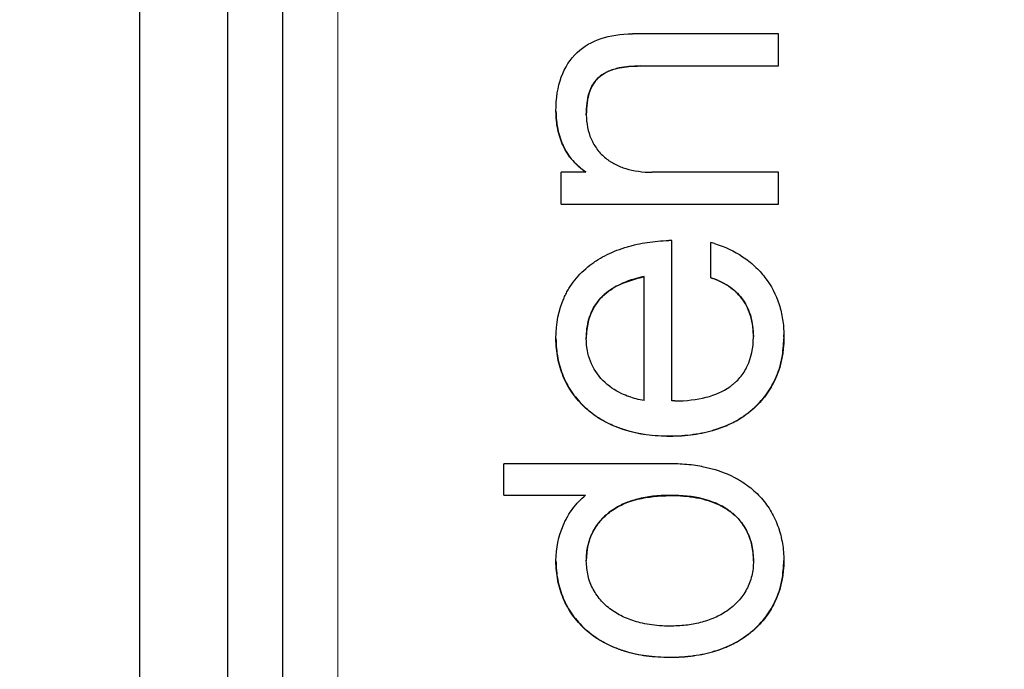
# Model space of a CAD drawing. Units: millimetres. Extents: x 27 to 406, y 3 to 292.
# Drawn here: x 280 to 289, y 241 to 247 of the extents above; entities that cross this region are included whole.
import ezdxf

# ---------------------------------------------------------------- set-up
doc = ezdxf.new("R2010")
doc.units = ezdxf.units.MM
doc.linetypes.add('SLD-Durchgehend', pattern=[0])
doc.styles.add('SLDTEXTSTYLE0', font='GOTHIC.TTF', dxfattribs={"width": 0.913})
doc.dimstyles.new('SLDDIMSTYLE0', dxfattribs={"dimtxt": 3.5, "dimasz": 3.302, "dimexe": 0, "dimexo": 0.0625, "dimgap": 0.875, "dimtad": 1, "dimdec": 0, "dimrnd": 1e-09, "dimzin": 12, "dimdsep": 46, "dimtxsty": 'SLDTEXTSTYLE0', "dimsah": 1, "dimcen": 0.09, "dimadec": 0, "dimazin": 3, "dimtfac": 1, "dimtdec": 0, "dimtofl": 0, "dimtmove": 0, "dimatfit": 3, "dimfxl": 1, "dimfrac": 2, "dimtolj": 1, "dimtzin": 12, "dimarcsym": 0})

# ---------------------------------------------------------------- blocks, each defined once
blk = doc.blocks.new('_D_2')
at = {"color": 7, "linetype": 'SLD-Durchgehend', "lineweight": 0}
for p, q in [((280.9637, 274.9368), (280.9637, 287.6234)), ((405.9637, 171.8711), (405.9637, 287.6234)), ((405.9637, 286.6234), (280.9637, 286.6234))]:
    blk.add_line(p, q, dxfattribs=at)
at = {"color": 7, "linetype": 'SLD-Durchgehend', "lineweight": 18}
for centre, start, end in [((348.6264, 289.4015), 153.43495, 206.56505), ((345.2723, 289.4015), 333.43495, 26.56505)]:
    blk.add_arc(centre, 6.2121, start, end, dxfattribs=at)
for points in [[(280.9637, 286.6234), (284.2657, 286.1154), (284.2657, 287.1314)], [(405.9637, 286.6234), (402.6617, 287.1314), (402.6617, 286.1154)]]:
    blk.add_solid(points, dxfattribs=at)
at = {"color": 7, "linetype": 'SLD-Durchgehend', "lineweight": 18, "insert": (343.0702, 291.0941), "char_height": 3.5, "attachment_point": 1, "style": 'SLDTEXTSTYLE0'}
blk.add_mtext('125', dxfattribs=at)
blk = doc.blocks.new('_D_3')
at = {"color": 7, "linetype": 'SLD-Durchgehend', "lineweight": 0}
for p, q in [((281.7637, 276.0368), (245.9637, 276.0368)), ((246.9637, 108.3711), (246.9637, 276.0368)), ((342.4637, 108.3711), (245.9637, 108.3711))]:
    blk.add_line(p, q, dxfattribs=at)
at = {"color": 7, "linetype": 'SLD-Durchgehend', "lineweight": 18}
for centre, start, end in [((244.1856, 176.7963), 63.43495, 116.56505), ((244.1856, 180.1505), 243.43495, 296.56505)]:
    blk.add_arc(centre, 6.2121, start, end, dxfattribs=at)
for points in [[(246.9637, 276.0368), (246.4557, 272.7348), (247.4717, 272.7348)], [(246.9637, 108.3711), (247.4717, 111.6731), (246.4557, 111.6731)]]:
    blk.add_solid(points, dxfattribs=at)
at = {"color": 7, "linetype": 'SLD-Durchgehend', "lineweight": 18, "insert": (242.493, 174.5942), "char_height": 3.5, "attachment_point": 1, "rotation": 90, "style": 'SLDTEXTSTYLE0'}
blk.add_mtext('168', dxfattribs=at)

msp = doc.modelspace()

# ---------------------------------------------------------------- linework, layer by layer
at = {"color": 7, "linetype": 'SLD-Durchgehend', "lineweight": 25}
for p, q in [((281.7637, 219.5368), (281.7637, 274.5368)), ((280.9637, 220.1368), (280.9637, 273.9368)), ((282.2637, 218.5368), (282.2637, 247.0368)), ((286.7669, 246.5788), (285.4392, 246.5788)), ((286.7669, 246.2874), (286.7669, 246.5788)), ((285.5114, 246.2876), (286.7669, 246.2876)), ((285.5114, 246.2874), (286.7669, 246.2874)), ((285.0201, 245.8448), (285.0201, 245.8444)), ((285.0173, 245.3216), (284.7927, 245.3216)), ((284.7927, 245.0309), (284.7927, 245.3216)), ((285.0173, 245.3222), (285.0173, 245.3216)), ((286.7669, 245.3216), (285.6196, 245.3216)), ((286.7669, 245.0309), (286.7669, 245.3216)), ((284.7927, 245.0316), (286.7669, 245.0316)), ((284.7927, 245.0309), (286.7669, 245.0309)), ((285.7973, 244.7026), (285.7708, 244.7017)), ((285.7973, 243.2438), (285.7973, 244.7026)), ((286.1842, 244.6745), (286.1514, 244.6846)), ((286.1514, 244.3636), (286.1514, 244.6846)), ((285.5459, 244.3746), (285.5459, 244.3737)), ((285.5459, 243.2478), (285.5459, 244.3737)), ((286.1514, 244.3645), (286.1683, 244.3587)), ((286.1514, 244.3636), (286.1683, 244.3578)), ((286.5396, 243.8317), (286.5394, 243.826)), ((286.5396, 243.8328), (286.5396, 243.8317)), ((286.815, 243.8415), (286.815, 243.8436)), ((284.7445, 243.8119), (284.7445, 243.8108)), ((285.0201, 243.8119), (285.0201, 243.8108)), ((286.8145, 243.827), (286.8145, 243.8259)), ((286.815, 243.8119), (286.815, 243.8108)), ((285.8239, 243.2439), (285.7973, 243.2438)), ((285.8119, 242.673), (284.2703, 242.673)), ((284.2703, 242.3869), (284.2703, 242.673)), ((285.8119, 242.6725), (285.8119, 242.673)), ((284.2703, 242.3885), (285.0135, 242.3885)), ((284.2703, 242.3869), (285.0135, 242.3869)), ((285.0135, 242.3885), (285.0135, 242.3869)), ((284.7445, 241.7924), (284.7445, 241.7906)), ((285.0201, 241.7924), (285.0201, 241.7906)), ((286.5396, 241.7924), (286.5396, 241.7906)), ((286.815, 241.7906), (286.815, 241.7936))]:
    msp.add_line(p, q, dxfattribs=at)
at = {"color": 8, "linetype": 'SLD-Durchgehend', "lineweight": 18}
for p, q in [((282.7637, 247.0368), (282.7637, 218.0368)), ((285.5114, 246.2876), (285.5114, 246.2874)), ((284.7447, 245.8768), (284.7447, 245.8764)), ((286.1683, 244.3587), (286.1683, 244.3578)), ((285.0113, 243.1833), (285.0113, 243.182)), ((286.5484, 243.1833), (286.5484, 243.182)), ((285.7799, 242.9247), (285.7799, 242.9233)), ((285.7797, 242.3867), (285.7797, 242.3851)), ((285.0113, 241.1706), (285.0113, 241.1685)), ((286.5484, 241.1706), (286.5484, 241.1685)), ((285.7797, 240.915), (285.7797, 240.9129))]:
    msp.add_line(p, q, dxfattribs=at)
at = {"color": 7, "linetype": 'SLD-Durchgehend', "lineweight": 25}
for points in [[(284.9386, 246.4107), (285.0588, 246.5223), (285.2256, 246.5784), (285.4392, 246.5788)], [(284.7447, 245.8764), (284.7448, 246.1111), (284.8094, 246.2892), (284.9386, 246.4107)], [(286.8145, 243.827), (286.8147, 243.8322), (286.8149, 243.8374), (286.815, 243.8426)], [(286.815, 243.8415), (286.8149, 243.8363), (286.8147, 243.8311), (286.8145, 243.8259)], [(286.8145, 243.8259), (286.8147, 243.8209), (286.8149, 243.8159), (286.815, 243.8108)]]:
    msp.add_open_spline(points, degree=3, dxfattribs=at)
for points, knots in [([(285.0201, 245.8448), (285.0216, 245.8797), (285.0242, 245.9436), (285.0422, 246.0394), (285.0785, 246.1261), (285.1417, 246.1974), (285.2251, 246.2446), (285.3154, 246.2707), (285.4129, 246.2844), (285.4769, 246.2865), (285.5114, 246.2876)], [0, 0, 0, 0, 0.136582, 0.250238, 0.37971, 0.499662, 0.615601, 0.749575, 0.865244, 1, 1, 1, 1]), ([(285.5114, 246.2874), (285.4374, 246.2863), (285.3738, 246.2802), (285.3187, 246.2688), (285.3159, 246.2682), (285.3114, 246.2672), (285.3092, 246.2667), (285.3025, 246.2652), (285.2981, 246.2641), (285.2852, 246.2608), (285.2768, 246.2585), (285.2522, 246.2509), (285.2367, 246.2453), (285.193, 246.2264), (285.1675, 246.2114), (285.1401, 246.1894), (285.1339, 246.184), (285.1228, 246.1734), (285.1175, 246.168), (285.1021, 246.1508), (285.0928, 246.1384), (285.0675, 246.0986), (285.0541, 246.0683), (285.043, 246.0301), (285.0424, 246.0279), (285.0407, 246.0214), (285.0399, 246.0181), (285.0374, 246.008), (285.0359, 246.0011), (285.0316, 245.9797), (285.0292, 245.9647), (285.0232, 245.9172), (285.0208, 245.8824), (285.0201, 245.8444)], [0, 0, 0, 0, 0.25, 0.25, 0.257812, 0.257812, 0.265625, 0.265625, 0.28125, 0.28125, 0.3125, 0.3125, 0.375, 0.375, 0.5, 0.5, 0.53125, 0.53125, 0.5625, 0.5625, 0.625, 0.625, 0.75, 0.75, 0.765625, 0.765625, 0.78125, 0.78125, 0.8125, 0.8125, 0.875, 0.875, 1, 1, 1, 1]), ([(284.7447, 245.8768), (284.7455, 245.8485), (284.7469, 245.7931), (284.7595, 245.7123), (284.7797, 245.6356), (284.8187, 245.5375), (284.8898, 245.422), (284.9747, 245.3555), (285.0173, 245.3222)], [0, 0, 0, 0, 0.131636, 0.257971, 0.380447, 0.500642, 0.749879, 1, 1, 1, 1]), ([(285.0173, 245.3216), (284.9255, 245.3832), (284.8564, 245.4638), (284.8041, 245.5757), (284.7994, 245.5867), (284.7899, 245.6106), (284.7855, 245.6228), (284.7732, 245.6598), (284.7664, 245.6852), (284.7501, 245.7635), (284.7447, 245.8185), (284.7447, 245.8764)], [0, 0, 0, 0, 0.5, 0.5, 0.5625, 0.5625, 0.625, 0.625, 0.75, 0.75, 1, 1, 1, 1]), ([(285.0201, 245.8444), (285.021, 245.7641), (285.0355, 245.6913), (285.0672, 245.6176), (285.0715, 245.6083), (285.08, 245.5914), (285.0844, 245.5831), (285.0985, 245.5588), (285.1088, 245.5433), (285.1423, 245.4991), (285.1682, 245.4724), (285.2014, 245.4457), (285.2042, 245.4435), (285.2108, 245.4385), (285.2142, 245.436), (285.2243, 245.4287), (285.2312, 245.4239), (285.2524, 245.4102), (285.2671, 245.4017), (285.3129, 245.3782), (285.3457, 245.365), (285.4512, 245.3332), (285.5308, 245.3223), (285.6196, 245.3216)], [0, 0, 0, 0, 0.25, 0.25, 0.28125, 0.28125, 0.3125, 0.3125, 0.375, 0.375, 0.5, 0.5, 0.515625, 0.515625, 0.53125, 0.53125, 0.5625, 0.5625, 0.625, 0.625, 0.75, 0.75, 1, 1, 1, 1]), ([(284.7445, 243.8108), (284.7445, 243.9481), (284.7691, 244.0715), (284.8243, 244.1948), (284.8316, 244.2099), (284.8463, 244.2379), (284.8541, 244.2516), (284.8785, 244.2919), (284.8965, 244.3177), (284.9552, 244.3916), (285.0008, 244.4363), (285.0596, 244.4817), (285.065, 244.4857), (285.0772, 244.4947), (285.0834, 244.4991), (285.1021, 244.512), (285.1149, 244.5204), (285.154, 244.5447), (285.1813, 244.5598), (285.2664, 244.6018), (285.3278, 244.6254), (285.402, 244.6471), (285.4082, 244.6488), (285.4227, 244.6528), (285.4301, 244.6547), (285.4522, 244.6603), (285.467, 244.6639), (285.5122, 244.6737), (285.543, 244.6794), (285.6372, 244.6937), (285.7027, 244.6995), (285.7708, 244.7017)], [0, 0, 0, 0, 0.25, 0.25, 0.28125, 0.28125, 0.3125, 0.3125, 0.375, 0.375, 0.5, 0.5, 0.515625, 0.515625, 0.53125, 0.53125, 0.5625, 0.5625, 0.625, 0.625, 0.75, 0.75, 0.765625, 0.765625, 0.78125, 0.78125, 0.8125, 0.8125, 0.875, 0.875, 1, 1, 1, 1]), ([(286.1842, 244.6745), (286.2795, 244.645), (286.3651, 244.6051), (286.4601, 244.5421), (286.4785, 244.5289), (286.5141, 244.5011), (286.5322, 244.4858), (286.584, 244.4379), (286.6154, 244.4035), (286.7004, 244.2926), (286.7439, 244.2097), (286.7802, 244.0966), (286.786, 244.0755), (286.7965, 244.0308), (286.8008, 244.0081), (286.8114, 243.9392), (286.8149, 243.892), (286.815, 243.8436)], [0, 0, 0, 0, 0.25, 0.25, 0.3125, 0.3125, 0.375, 0.375, 0.5, 0.5, 0.75, 0.75, 0.8125, 0.8125, 0.875, 0.875, 1, 1, 1, 1]), ([(285.5459, 244.3746), (285.4627, 244.3567), (285.3896, 244.3328), (285.295, 244.288), (285.2659, 244.2716), (285.2262, 244.2447), (285.2136, 244.2354), (285.1956, 244.2208), (285.1897, 244.2159), (285.1784, 244.2058), (285.1736, 244.2014), (285.07, 244.1006), (285.0209, 243.9727), (285.0201, 243.8119)], [0, 0, 0, 0, 0.25, 0.25, 0.375, 0.375, 0.4375, 0.4375, 0.46875, 0.46875, 0.5, 0.5, 1, 1, 1, 1]), ([(285.0201, 243.8108), (285.0213, 243.8418), (285.0236, 243.9015), (285.0418, 243.9872), (285.0713, 244.0651), (285.1129, 244.135), (285.1903, 244.2241), (285.3342, 244.3181), (285.4711, 244.3541), (285.5459, 244.3737)], [0, 0, 0, 0, 0.110132, 0.212791, 0.310264, 0.405209, 0.5005, 0.727446, 1, 1, 1, 1]), ([(286.1683, 244.3587), (286.1975, 244.3471), (286.2539, 244.3248), (286.3297, 244.2786), (286.3943, 244.2242), (286.4644, 244.1402), (286.526, 244.0085), (286.5349, 243.8936), (286.5396, 243.8328)], [0, 0, 0, 0, 0.135878, 0.262644, 0.383146, 0.50069, 0.73599, 1, 1, 1, 1]), ([(286.5396, 243.8317), (286.537, 243.9627), (286.5055, 244.0718), (286.4149, 244.2021), (286.3757, 244.2418), (286.2835, 244.3082), (286.2297, 244.3358), (286.1683, 244.3578)], [0, 0, 0, 0, 0.5, 0.5, 0.75, 0.75, 1, 1, 1, 1]), ([(284.7445, 243.8119), (284.7453, 243.7817), (284.747, 243.7219), (284.7598, 243.6342), (284.7803, 243.5496), (284.8194, 243.4406), (284.8885, 243.3103), (284.9703, 243.2257), (285.0113, 243.1833)], [0, 0, 0, 0, 0.129265, 0.254963, 0.378255, 0.500368, 0.749531, 1, 1, 1, 1]), ([(285.0113, 243.182), (284.9229, 243.2631), (284.856, 243.3584), (284.7993, 243.4951), (284.7901, 243.5211), (284.7736, 243.5761), (284.7668, 243.6041), (284.7502, 243.6899), (284.7447, 243.7492), (284.7445, 243.8108)], [0, 0, 0, 0, 0.5, 0.5, 0.625, 0.625, 0.75, 0.75, 1, 1, 1, 1]), ([(285.5459, 243.2478), (285.522, 243.2523), (285.4751, 243.2611), (285.4075, 243.2819), (285.2998, 243.326), (285.1617, 243.4194), (285.0641, 243.5693), (285.0255, 243.7047), (285.0219, 243.7749), (285.0201, 243.8108)], [0, 0, 0, 0, 0.08621, 0.169559, 0.250775, 0.500352, 0.749496, 0.871736, 1, 1, 1, 1]), ([(285.8239, 243.2439), (286.0364, 243.2455), (286.2031, 243.2887), (286.3278, 243.3761), (286.3328, 243.3796), (286.3413, 243.386), (286.3455, 243.3893), (286.3579, 243.3991), (286.3659, 243.4059), (286.3891, 243.4269), (286.4035, 243.4416), (286.4434, 243.4884), (286.4656, 243.5229), (286.5195, 243.636), (286.5381, 243.7245), (286.5394, 243.826)], [0, 0, 0, 0, 0.5, 0.5, 0.515625, 0.515625, 0.53125, 0.53125, 0.5625, 0.5625, 0.625, 0.625, 0.75, 0.75, 1, 1, 1, 1]), ([(286.5484, 243.1833), (286.5696, 243.204), (286.6117, 243.2452), (286.6658, 243.3147), (286.7123, 243.3892), (286.7622, 243.4939), (286.8059, 243.6351), (286.812, 243.7523), (286.815, 243.8119)], [0, 0, 0, 0, 0.126283, 0.250778, 0.374954, 0.500294, 0.745606, 1, 1, 1, 1]), ([(286.815, 243.8108), (286.8148, 243.6879), (286.7927, 243.5736), (286.7378, 243.4414), (286.7248, 243.4141), (286.6967, 243.3629), (286.6813, 243.3382), (286.6312, 243.2667), (286.5925, 243.2226), (286.5484, 243.182)], [0, 0, 0, 0, 0.5, 0.5, 0.625, 0.625, 0.75, 0.75, 1, 1, 1, 1]), ([(285.0113, 243.1833), (285.0316, 243.1658), (285.0724, 243.1306), (285.1398, 243.085), (285.2118, 243.0447), (285.2888, 243.0101), (285.4053, 242.969), (285.5696, 242.9322), (285.7081, 242.9273), (285.7799, 242.9247)], [0, 0, 0, 0, 0.097222, 0.19505, 0.2943, 0.395753, 0.500143, 0.74074, 1, 1, 1, 1]), ([(285.7799, 242.9233), (285.6301, 242.9234), (285.4935, 242.9427), (285.3624, 242.9835), (285.3527, 242.9867), (285.3355, 242.9925), (285.327, 242.9955), (285.3017, 243.0048), (285.2851, 243.0113), (285.2364, 243.0321), (285.2052, 243.0474), (285.1155, 243.0976), (285.0608, 243.1368), (285.0113, 243.182)], [0, 0, 0, 0, 0.5, 0.5, 0.53125, 0.53125, 0.5625, 0.5625, 0.625, 0.625, 0.75, 0.75, 1, 1, 1, 1]), ([(285.7799, 242.9247), (285.8166, 242.9254), (285.8884, 242.9268), (285.9936, 242.9379), (286.0938, 242.9558), (286.2044, 242.985), (286.3223, 243.0303), (286.4442, 243.0968), (286.5139, 243.1546), (286.5484, 243.1833)], [0, 0, 0, 0, 0.132349, 0.25936, 0.381715, 0.500176, 0.672288, 0.837695, 1, 1, 1, 1]), ([(286.5484, 243.182), (286.4492, 243.0917), (286.3296, 243.0248), (286.1809, 242.9784), (286.1741, 242.9764), (286.1585, 242.9719), (286.1506, 242.9698), (286.1269, 242.9634), (286.1108, 242.9595), (286.0621, 242.9487), (286.0288, 242.9427), (285.9264, 242.9282), (285.8548, 242.9233), (285.7799, 242.9233)], [0, 0, 0, 0, 0.5, 0.5, 0.53125, 0.53125, 0.5625, 0.5625, 0.625, 0.625, 0.75, 0.75, 1, 1, 1, 1]), ([(286.0725, 242.6482), (286.0659, 242.6494), (286.0593, 242.6505), (286.0528, 242.6516), (286.0264, 242.656), (286, 242.6595), (285.9735, 242.6624), (285.9467, 242.6653), (285.9198, 242.6677), (285.8929, 242.6695), (285.866, 242.6712), (285.839, 242.6724), (285.8119, 242.6725)], [0, 0, 0, 0, 0.000020001, 0.000020001, 0.000020001, 0.0001000632, 0.0001000632, 0.0001000632, 0.0001809345, 0.0001809345, 0.0001809345, 0.0002620182, 0.0002620182, 0.0002620182, 0.0002620182]), ([(286.0725, 242.6482), (286.1812, 242.6278), (286.2794, 242.5949), (286.3779, 242.544), (286.3906, 242.5371), (286.4135, 242.5239), (286.4248, 242.5171), (286.458, 242.496), (286.4792, 242.4811), (286.5403, 242.4339), (286.5775, 242.399), (286.6448, 242.3225), (286.6751, 242.2806), (286.7266, 242.1922), (286.7481, 242.1452), (286.7698, 242.0831), (286.7734, 242.0719), (286.7806, 242.048), (286.7839, 242.0359), (286.7932, 241.9994), (286.7983, 241.9747), (286.8107, 241.8992), (286.8149, 241.8473), (286.815, 241.7936)], [0, 0, 0, 0, 0.25, 0.25, 0.28125, 0.28125, 0.3125, 0.3125, 0.375, 0.375, 0.5, 0.5, 0.625, 0.625, 0.75, 0.75, 0.78125, 0.78125, 0.8125, 0.8125, 0.875, 0.875, 1, 1, 1, 1]), ([(284.7445, 241.7906), (284.7448, 241.9055), (284.7675, 242.0147), (284.8183, 242.1309), (284.8249, 242.1449), (284.838, 242.1709), (284.8448, 242.1836), (284.8663, 242.2208), (284.8818, 242.2444), (284.932, 242.3117), (284.9703, 242.3517), (285.0135, 242.3869)], [0, 0, 0, 0, 0.5, 0.5, 0.5625, 0.5625, 0.625, 0.625, 0.75, 0.75, 1, 1, 1, 1]), ([(285.7797, 242.3867), (285.6712, 242.3865), (285.5735, 242.3753), (285.443, 242.342), (285.4022, 242.3281), (285.345, 242.3031), (285.3266, 242.2941), (285.3, 242.2796), (285.2913, 242.2746), (285.2785, 242.2668), (285.2743, 242.2642), (285.266, 242.2588), (285.2626, 242.2566), (285.2185, 242.2268), (285.184, 242.1968), (285.1394, 242.1467), (285.1257, 242.1291), (285.1006, 242.0923), (285.0889, 242.0722), (285.0403, 241.9757), (285.0206, 241.8889), (285.0201, 241.7924)], [0, 0, 0, 0, 0.25, 0.25, 0.375, 0.375, 0.4375, 0.4375, 0.46875, 0.46875, 0.484375, 0.484375, 0.5, 0.5, 0.625, 0.625, 0.6875, 0.6875, 0.75, 0.75, 1, 1, 1, 1]), ([(285.0201, 241.7906), (285.0209, 241.8141), (285.0225, 241.8603), (285.0339, 241.9277), (285.0522, 241.9915), (285.0869, 242.0727), (285.1503, 242.1665), (285.2832, 242.2802), (285.4984, 242.3706), (285.6809, 242.38), (285.7797, 242.3851)], [0, 0, 0, 0, 0.065824, 0.128981, 0.190258, 0.250512, 0.374132, 0.500514, 0.729508, 1, 1, 1, 1]), ([(286.5396, 241.7924), (286.5393, 241.8413), (286.5344, 241.8877), (286.5202, 241.9533), (286.5143, 241.9745), (286.5037, 242.0053), (286.4999, 242.0154), (286.4917, 242.0353), (286.4877, 242.0444), (286.4628, 242.0957), (286.438, 242.1331), (286.3936, 242.1837), (286.3776, 242.1997), (286.3517, 242.2222), (286.3428, 242.2295), (286.329, 242.2402), (286.3243, 242.2436), (286.3148, 242.2505), (286.3091, 242.2544), (286.1755, 242.3444), (286.0004, 242.3876), (285.7797, 242.3867)], [0, 0, 0, 0, 0.125, 0.125, 0.1875, 0.1875, 0.21875, 0.21875, 0.25, 0.25, 0.375, 0.375, 0.4375, 0.4375, 0.46875, 0.46875, 0.484375, 0.484375, 0.5, 0.5, 1, 1, 1, 1]), ([(285.7797, 242.3851), (285.8221, 242.3844), (285.9034, 242.3829), (286.0201, 242.3675), (286.1261, 242.342), (286.2213, 242.3055), (286.3187, 242.2509), (286.4127, 242.1699), (286.4871, 242.0566), (286.5317, 241.9275), (286.5369, 241.8373), (286.5396, 241.7906)], [0, 0, 0, 0, 0.115694, 0.222291, 0.320932, 0.413056, 0.500424, 0.626243, 0.750027, 0.870478, 1, 1, 1, 1]), ([(284.7445, 241.7924), (284.7453, 241.7624), (284.747, 241.7033), (284.7598, 241.6164), (284.7803, 241.5327), (284.8193, 241.4249), (284.8884, 241.296), (284.9702, 241.2125), (285.0113, 241.1706)], [0, 0, 0, 0, 0.129286, 0.254993, 0.378279, 0.500369, 0.749553, 1, 1, 1, 1]), ([(285.0113, 241.1685), (284.9229, 241.2487), (284.856, 241.3429), (284.7993, 241.4782), (284.7901, 241.5038), (284.7736, 241.5582), (284.7668, 241.586), (284.7502, 241.6708), (284.7447, 241.7296), (284.7445, 241.7906)], [0, 0, 0, 0, 0.5, 0.5, 0.625, 0.625, 0.75, 0.75, 1, 1, 1, 1]), ([(285.7797, 241.1981), (285.748, 241.1989), (285.6861, 241.2004), (285.596, 241.211), (285.4923, 241.2315), (285.3786, 241.2687), (285.2584, 241.3337), (285.1557, 241.4206), (285.0783, 241.5304), (285.0291, 241.6559), (285.0232, 241.7451), (285.0201, 241.7906)], [0, 0, 0, 0, 0.087567, 0.170827, 0.25032, 0.37936, 0.50039, 0.627225, 0.750209, 0.872676, 1, 1, 1, 1]), ([(286.5396, 241.7906), (286.5387, 241.7674), (286.5371, 241.7219), (286.5249, 241.6553), (286.5055, 241.592), (286.4692, 241.512), (286.4044, 241.42), (286.3025, 241.3336), (286.1841, 241.2694), (286.0572, 241.2277), (285.9206, 241.2028), (285.8279, 241.1997), (285.7797, 241.1981)], [0, 0, 0, 0, 0.064912, 0.127654, 0.189093, 0.250151, 0.373163, 0.499869, 0.618154, 0.744308, 0.867269, 1, 1, 1, 1]), ([(286.5484, 241.1706), (286.5696, 241.191), (286.6117, 241.2317), (286.6659, 241.3005), (286.7124, 241.3741), (286.7622, 241.4776), (286.8059, 241.6173), (286.812, 241.7333), (286.815, 241.7924)], [0, 0, 0, 0, 0.126283, 0.250777, 0.374952, 0.500293, 0.745576, 1, 1, 1, 1]), ([(286.815, 241.7906), (286.8148, 241.6689), (286.7927, 241.5558), (286.7379, 241.4251), (286.7248, 241.398), (286.6967, 241.3474), (286.6814, 241.323), (286.6313, 241.2523), (286.5925, 241.2087), (286.5484, 241.1685)], [0, 0, 0, 0, 0.5, 0.5, 0.625, 0.625, 0.75, 0.75, 1, 1, 1, 1]), ([(285.0113, 241.1706), (285.0316, 241.1532), (285.0723, 241.1185), (285.1397, 241.0735), (285.2117, 241.0337), (285.2887, 240.9995), (285.4052, 240.9589), (285.5694, 240.9226), (285.7079, 240.9176), (285.7797, 240.915)], [0, 0, 0, 0, 0.097186, 0.194993, 0.294241, 0.395712, 0.500141, 0.74068, 1, 1, 1, 1]), ([(285.7797, 240.9129), (285.6299, 240.9131), (285.4933, 240.9322), (285.3623, 240.9725), (285.3526, 240.9756), (285.3354, 240.9814), (285.3269, 240.9843), (285.3016, 240.9935), (285.285, 241), (285.2363, 241.0205), (285.2051, 241.0356), (285.1154, 241.0851), (285.0608, 241.1239), (285.0113, 241.1685)], [0, 0, 0, 0, 0.5, 0.5, 0.53125, 0.53125, 0.5625, 0.5625, 0.625, 0.625, 0.75, 0.75, 1, 1, 1, 1]), ([(285.7797, 240.915), (285.8164, 240.9157), (285.8882, 240.9171), (285.9935, 240.9281), (286.0938, 240.9458), (286.2044, 240.9746), (286.3223, 241.0194), (286.4443, 241.085), (286.5139, 241.1422), (286.5484, 241.1706)], [0, 0, 0, 0, 0.1324249, 0.2594648, 0.3817965, 0.5001778, 0.6723527, 0.837755, 1, 1, 1, 1]), ([(286.5484, 241.1685), (286.4492, 241.0793), (286.3296, 241.0132), (286.1808, 240.9674), (286.174, 240.9655), (286.1584, 240.961), (286.1506, 240.9589), (286.1268, 240.9526), (286.1108, 240.9488), (286.0621, 240.9381), (286.0287, 240.9322), (285.9263, 240.9178), (285.8547, 240.913), (285.7797, 240.9129)], [0, 0, 0, 0, 0.5, 0.5, 0.53125, 0.53125, 0.5625, 0.5625, 0.625, 0.625, 0.75, 0.75, 1, 1, 1, 1])]:
    msp.add_open_spline(points, degree=3, knots=knots, dxfattribs=at)

# ---------------------------------------------------------------- dimensions: what is measured, and where the dimension line sits
at = {"color": 7, "linetype": 'SLD-Durchgehend', "lineweight": 18}
dim = msp.add_linear_dim(base=(280.9637, 286.6234), p1=(405.9637, 170.8711), p2=(280.9637, 273.9368), text='(<>)', dimstyle='SLDDIMSTYLE0', dxfattribs=at)
dim.commit()
dim.dimension.update_dxf_attribs({"geometry": '_D_2', "text_midpoint": (346.9493, 286.6234), "dimtype": 160})
dim = msp.add_linear_dim(base=(246.9637, 276.0368), p1=(343.4637, 108.3711), p2=(282.7637, 276.0368), angle=90, text='(<>)', dimstyle='SLDDIMSTYLE0', dxfattribs=at)
dim.commit()
dim.dimension.update_dxf_attribs({"geometry": '_D_3', "text_midpoint": (246.9637, 178.4734), "dimtype": 160})

doc.saveas('drawing.dxf')
